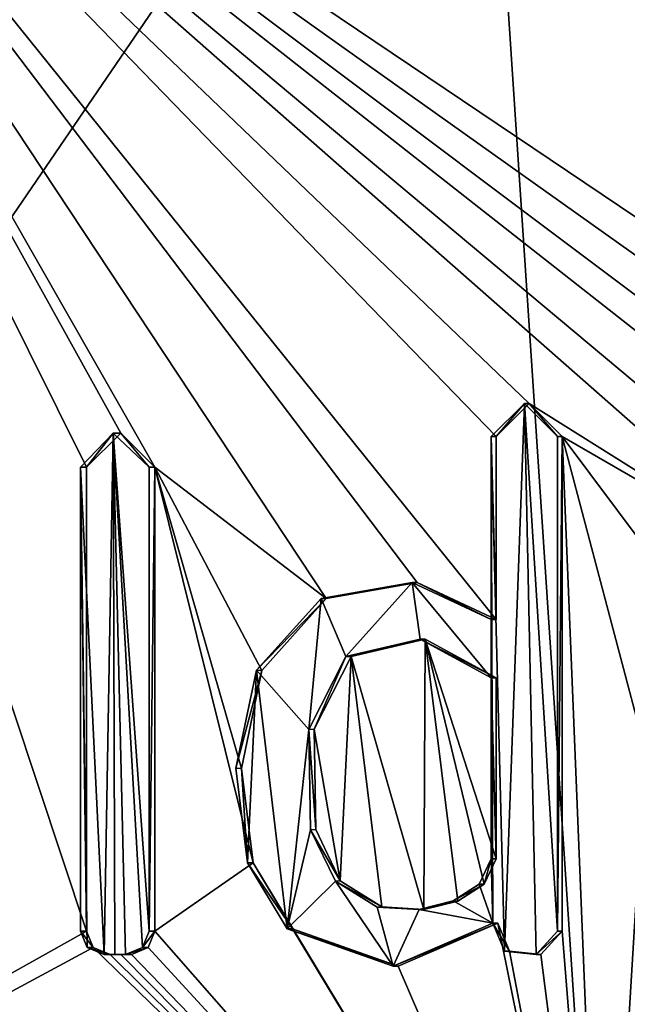
# Model space of a CAD drawing. Units: millimetres. Extents: x -24 to 24, y -10 to 147.
# Drawn here: x -10 to -7, y 14 to 18 of the extents above; entities that cross this region are included whole.
import ezdxf

# ---------------------------------------------------------------- set-up
doc = ezdxf.new("R2010")
doc.units = ezdxf.units.MM
doc.header["$LTSCALE"] = 65.185185
for name, color, linetype in [('125', 7, 'CONTINUOUS'), ('126', 7, 'CONTINUOUS'), ('127', 7, 'CONTINUOUS'), ('128', 7, 'CONTINUOUS'), ('129', 7, 'CONTINUOUS'), ('130', 7, 'CONTINUOUS'), ('131', 7, 'CONTINUOUS'), ('132', 7, 'CONTINUOUS'), ('133', 7, 'CONTINUOUS'), ('134', 7, 'CONTINUOUS'), ('135', 7, 'CONTINUOUS'), ('136', 7, 'CONTINUOUS'), ('137', 7, 'CONTINUOUS'), ('15', 7, 'CONTINUOUS'), ('60', 7, 'CONTINUOUS')]:
    doc.layers.add(name, color=color, linetype=linetype)

msp = doc.modelspace()

# ---------------------------------------------------------------- linework, layer by layer
at = {"layer": '125', "color": 18, "linetype": 'Continuous', "true_color": 0x000000}
for points in [[(-7.252, 14.648, 17.0194), (-7.252, 16.724, 17.0194), (-7.2716, 14.648, 17.0654), (-7.252, 14.648, 17.0194)], [(-7.2716, 14.648, 17.0654), (-7.252, 16.724, 17.0194), (-7.2716, 16.724, 17.0654), (-7.2716, 14.648, 17.0654)]]:
    msp.add_3dface(points, dxfattribs=at)
at = {"layer": '126', "color": 18, "linetype": 'Continuous', "true_color": 0x000000}
for points in [[(-7.523, 14.681, 16.9013), (-7.4741, 14.5634, 16.923), (-7.5433, 14.681, 16.947), (-7.523, 14.681, 16.9013)], [(-7.4741, 14.5634, 16.923), (-7.4943, 14.5635, 16.9687), (-7.5433, 14.681, 16.947), (-7.4741, 14.5634, 16.923)], [(-7.3414, 14.5496, 16.981), (-7.252, 14.648, 17.0194), (-7.3612, 14.5496, 17.0269), (-7.3414, 14.5496, 16.981)], [(-7.252, 14.648, 17.0194), (-7.2716, 14.648, 17.0654), (-7.3612, 14.5496, 17.0269), (-7.252, 14.648, 17.0194)], [(-7.4741, 14.5634, 16.923), (-7.3414, 14.5496, 16.981), (-7.4943, 14.5635, 16.9687), (-7.4741, 14.5634, 16.923)], [(-7.3414, 14.5496, 16.981), (-7.3612, 14.5496, 17.0269), (-7.4943, 14.5635, 16.9687), (-7.3414, 14.5496, 16.981)]]:
    msp.add_3dface(points, dxfattribs=at)
at = {"layer": '127', "color": 18, "linetype": 'Continuous', "true_color": 0x000000}
for points in [[(-7.8617, 16.1109, 16.7464), (-8.2434, 16.0438, 16.5619), (-8.2645, 16.0445, 16.6072), (-7.8617, 16.1109, 16.7464)], [(-7.8617, 16.1109, 16.7464), (-8.2645, 16.0445, 16.6072), (-7.8825, 16.1108, 16.7919), (-7.8617, 16.1109, 16.7464)], [(-7.8617, 16.1109, 16.7464), (-7.8825, 16.1108, 16.7919), (-7.5504, 15.956, 16.9439), (-7.8617, 16.1109, 16.7464)], [(-7.53, 15.956, 16.8982), (-7.8617, 16.1109, 16.7464), (-7.5504, 15.956, 16.9439), (-7.53, 15.956, 16.8982)], [(-8.2434, 16.0438, 16.5619), (-8.5367, 15.7429, 16.469), (-8.2645, 16.0445, 16.6072), (-8.2434, 16.0438, 16.5619)], [(-8.2434, 16.0438, 16.5619), (-8.5143, 15.7414, 16.4243), (-8.5367, 15.7429, 16.469), (-8.2434, 16.0438, 16.5619)], [(-8.5143, 15.7414, 16.4243), (-8.6229, 15.3316, 16.424), (-8.5367, 15.7429, 16.469), (-8.5143, 15.7414, 16.4243)], [(-8.5143, 15.7414, 16.4243), (-8.5997, 15.3305, 16.3797), (-8.6229, 15.3316, 16.424), (-8.5143, 15.7414, 16.4243)], [(-8.5997, 15.3305, 16.3797), (-8.574, 14.9341, 16.4496), (-8.6229, 15.3316, 16.424), (-8.5997, 15.3305, 16.3797)], [(-8.5997, 15.3305, 16.3797), (-8.5509, 14.9339, 16.4053), (-8.574, 14.9341, 16.4496), (-8.5997, 15.3305, 16.3797)], [(-8.5509, 14.9339, 16.4053), (-8.3845, 14.6572, 16.4909), (-8.574, 14.9341, 16.4496), (-8.5509, 14.9339, 16.4053)], [(-8.3845, 14.6572, 16.4909), (-8.407, 14.657, 16.5356), (-8.574, 14.9341, 16.4496), (-8.3845, 14.6572, 16.4909)], [(-7.9408, 14.5004, 16.7091), (-7.523, 14.681, 16.9013), (-7.9622, 14.5004, 16.7543), (-7.9408, 14.5004, 16.7091)], [(-7.523, 14.681, 16.9013), (-7.5433, 14.681, 16.947), (-7.9622, 14.5004, 16.7543), (-7.523, 14.681, 16.9013)], [(-8.3845, 14.6572, 16.4909), (-7.9408, 14.5004, 16.7091), (-8.407, 14.657, 16.5356), (-8.3845, 14.6572, 16.4909)], [(-7.9408, 14.5004, 16.7091), (-7.9622, 14.5004, 16.7543), (-8.407, 14.657, 16.5356), (-7.9408, 14.5004, 16.7091)]]:
    msp.add_3dface(points, dxfattribs=at)
at = {"layer": '128', "color": 18, "linetype": 'Continuous', "true_color": 0x000000}
for points in [[(-7.53, 16.724, 16.8982), (-7.53, 15.956, 16.8982), (-7.5504, 16.724, 16.9439), (-7.53, 16.724, 16.8982)], [(-7.53, 15.956, 16.8982), (-7.5504, 15.956, 16.9439), (-7.5504, 16.724, 16.9439), (-7.53, 15.956, 16.8982)]]:
    msp.add_3dface(points, dxfattribs=at)
at = {"layer": '129', "color": 18, "linetype": 'Continuous', "true_color": 0x000000}
for points in [[(-7.53, 16.724, 16.8982), (-7.5504, 16.724, 16.9439), (-7.4111, 16.863, 17.0052), (-7.53, 16.724, 16.8982)], [(-7.3912, 16.863, 16.9594), (-7.53, 16.724, 16.8982), (-7.4111, 16.863, 17.0052), (-7.3912, 16.863, 16.9594)], [(-7.3912, 16.863, 16.9594), (-7.4111, 16.863, 17.0052), (-7.2716, 16.724, 17.0654), (-7.3912, 16.863, 16.9594)], [(-7.252, 16.724, 17.0194), (-7.3912, 16.863, 16.9594), (-7.2716, 16.724, 17.0654), (-7.252, 16.724, 17.0194)]]:
    msp.add_3dface(points, dxfattribs=at)
at = {"layer": '130', "color": 18, "linetype": 'Continuous', "true_color": 0x000000}
for points in [[(-7.53, 15.711, 16.8982), (-7.53, 14.951, 16.8982), (-7.5504, 15.711, 16.9439), (-7.53, 15.711, 16.8982)], [(-7.53, 14.951, 16.8982), (-7.5504, 14.951, 16.9439), (-7.5504, 15.711, 16.9439), (-7.53, 14.951, 16.8982)]]:
    msp.add_3dface(points, dxfattribs=at)
at = {"layer": '131', "color": 18, "linetype": 'Continuous', "true_color": 0x000000}
for points in [[(-8.1389, 15.8008, 16.6135), (-7.8487, 15.8731, 16.8078), (-8.1612, 15.8006, 16.6583), (-8.1389, 15.8008, 16.6135)], [(-8.1389, 15.8008, 16.6135), (-7.8273, 15.8731, 16.7626), (-7.8487, 15.8731, 16.8078), (-8.1389, 15.8008, 16.6135)], [(-7.8273, 15.8731, 16.7626), (-7.53, 15.711, 16.8982), (-7.8487, 15.8731, 16.8078), (-7.8273, 15.8731, 16.7626)], [(-7.53, 15.711, 16.8982), (-7.5504, 15.711, 16.9439), (-7.8487, 15.8731, 16.8078), (-7.53, 15.711, 16.8982)], [(-8.2942, 15.4959, 16.5365), (-8.1612, 15.8006, 16.6583), (-8.3168, 15.4947, 16.5811), (-8.2942, 15.4959, 16.5365)], [(-8.2942, 15.4959, 16.5365), (-8.1389, 15.8008, 16.6135), (-8.1612, 15.8006, 16.6583), (-8.2942, 15.4959, 16.5365)], [(-8.2876, 15.0748, 16.5398), (-8.2942, 15.4959, 16.5365), (-8.3168, 15.4947, 16.5811), (-8.2876, 15.0748, 16.5398)], [(-8.2876, 15.0748, 16.5398), (-8.3168, 15.4947, 16.5811), (-8.3094, 15.0722, 16.5848), (-8.2876, 15.0748, 16.5398)], [(-8.1847, 14.8591, 16.591), (-8.2876, 15.0748, 16.5398), (-8.3094, 15.0722, 16.5848), (-8.1847, 14.8591, 16.591)], [(-8.1847, 14.8591, 16.591), (-8.3094, 15.0722, 16.5848), (-8.205, 14.857, 16.6367), (-8.1847, 14.8591, 16.591)], [(-7.5504, 14.951, 16.9439), (-7.5803, 14.8447, 16.8757), (-7.6006, 14.8449, 16.9214), (-7.5504, 14.951, 16.9439)], [(-7.53, 14.951, 16.8982), (-7.5803, 14.8447, 16.8757), (-7.5504, 14.951, 16.9439), (-7.53, 14.951, 16.8982)], [(-8.0093, 14.7494, 16.6764), (-8.1847, 14.8591, 16.591), (-8.205, 14.857, 16.6367), (-8.0093, 14.7494, 16.6764)], [(-8.0093, 14.7494, 16.6764), (-8.205, 14.857, 16.6367), (-8.0289, 14.7488, 16.7224), (-8.0093, 14.7494, 16.6764)], [(-7.5803, 14.8447, 16.8757), (-7.7107, 14.7741, 16.8715), (-7.6006, 14.8449, 16.9214), (-7.5803, 14.8447, 16.8757)], [(-7.5803, 14.8447, 16.8757), (-7.6905, 14.7738, 16.8258), (-7.7107, 14.7741, 16.8715), (-7.5803, 14.8447, 16.8757)], [(-7.6905, 14.7738, 16.8258), (-7.8531, 14.7382, 16.8057), (-7.7107, 14.7741, 16.8715), (-7.6905, 14.7738, 16.8258)], [(-7.6905, 14.7738, 16.8258), (-7.8332, 14.7381, 16.7598), (-7.8531, 14.7382, 16.8057), (-7.6905, 14.7738, 16.8258)], [(-7.8332, 14.7381, 16.7598), (-8.0093, 14.7494, 16.6764), (-8.0289, 14.7488, 16.7224), (-7.8332, 14.7381, 16.7598)], [(-7.8332, 14.7381, 16.7598), (-8.0289, 14.7488, 16.7224), (-7.8531, 14.7382, 16.8057), (-7.8332, 14.7381, 16.7598)]]:
    msp.add_3dface(points, dxfattribs=at)
at = {"layer": '132', "color": 18, "linetype": 'Continuous', "true_color": 0x000000}
for points in [[(-9.25, 16.595, 16.0215), (-9.275, 16.595, 16.0648), (-9.1378, 16.7383, 16.1432), (-9.25, 16.595, 16.0215)], [(-9.1066, 16.7385, 16.1034), (-9.25, 16.595, 16.0215), (-9.1378, 16.7383, 16.1432), (-9.1066, 16.7385, 16.1034)], [(-9.1066, 16.7385, 16.1034), (-9.1378, 16.7383, 16.1432), (-8.9872, 16.595, 16.2275), (-9.1066, 16.7385, 16.1034)], [(-8.963, 16.595, 16.1838), (-9.1066, 16.7385, 16.1034), (-8.9872, 16.595, 16.2275), (-8.963, 16.595, 16.1838)]]:
    msp.add_3dface(points, dxfattribs=at)
at = {"layer": '133', "color": 18, "linetype": 'Continuous', "true_color": 0x000000}
for points in [[(-8.963, 14.648, 16.1838), (-8.963, 16.595, 16.1838), (-8.9872, 14.648, 16.2275), (-8.963, 14.648, 16.1838)], [(-8.963, 16.595, 16.1838), (-8.9872, 16.595, 16.2275), (-8.9872, 14.648, 16.2275), (-8.963, 16.595, 16.1838)]]:
    msp.add_3dface(points, dxfattribs=at)
at = {"layer": '134', "color": 18, "linetype": 'Continuous', "true_color": 0x000000}
for points in [[(-8.9908, 14.5792, 16.1683), (-8.963, 14.648, 16.1838), (-9.0152, 14.5792, 16.212), (-8.9908, 14.5792, 16.1683)], [(-8.963, 14.648, 16.1838), (-8.9872, 14.648, 16.2275), (-9.0152, 14.5792, 16.212), (-8.963, 14.648, 16.1838)], [(-9.062, 14.549, 16.1286), (-8.9908, 14.5792, 16.1683), (-9.0865, 14.549, 16.1721), (-9.062, 14.549, 16.1286)], [(-8.9908, 14.5792, 16.1683), (-9.0152, 14.5792, 16.212), (-9.0865, 14.549, 16.1721), (-8.9908, 14.5792, 16.1683)]]:
    msp.add_3dface(points, dxfattribs=at)
at = {"layer": '135', "color": 18, "linetype": 'Continuous', "true_color": 0x000000}
for points in [[(-9.151, 14.549, 16.0782), (-9.1065, 14.549, 16.1034), (-9.1757, 14.549, 16.1217), (-9.151, 14.549, 16.0782)], [(-9.1065, 14.549, 16.1034), (-9.1311, 14.549, 16.147), (-9.1757, 14.549, 16.1217), (-9.1065, 14.549, 16.1034)], [(-9.1065, 14.549, 16.1034), (-9.062, 14.549, 16.1286), (-9.1311, 14.549, 16.147), (-9.1065, 14.549, 16.1034)], [(-9.062, 14.549, 16.1286), (-9.0865, 14.549, 16.1721), (-9.1311, 14.549, 16.147), (-9.062, 14.549, 16.1286)]]:
    msp.add_3dface(points, dxfattribs=at)
at = {"layer": '136', "color": 18, "linetype": 'Continuous', "true_color": 0x000000}
for points in [[(-9.25, 14.648, 16.0215), (-9.2222, 14.5792, 16.0375), (-9.275, 14.648, 16.0648), (-9.25, 14.648, 16.0215)], [(-9.2222, 14.5792, 16.0375), (-9.2471, 14.5792, 16.0809), (-9.275, 14.648, 16.0648), (-9.2222, 14.5792, 16.0375)], [(-9.2222, 14.5792, 16.0375), (-9.151, 14.549, 16.0782), (-9.2471, 14.5792, 16.0809), (-9.2222, 14.5792, 16.0375)], [(-9.151, 14.549, 16.0782), (-9.1757, 14.549, 16.1217), (-9.2471, 14.5792, 16.0809), (-9.151, 14.549, 16.0782)]]:
    msp.add_3dface(points, dxfattribs=at)
at = {"layer": '137', "color": 18, "linetype": 'Continuous', "true_color": 0x000000}
for points in [[(-9.25, 16.595, 16.0215), (-9.25, 14.648, 16.0215), (-9.275, 16.595, 16.0648), (-9.25, 16.595, 16.0215)], [(-9.275, 16.595, 16.0648), (-9.25, 14.648, 16.0215), (-9.275, 14.648, 16.0648), (-9.275, 16.595, 16.0648)]]:
    msp.add_3dface(points, dxfattribs=at)
at = {"layer": '15', "linetype": 'Continuous'}
for points in [[(-7.6113, 20.508, -16.8617), (-13.0815, 12.5, -13.0815), (-13.7451, 20.508, -12.3823), (-7.6113, 20.508, -16.8617)], [(-13.0815, 12.5, 13.0815), (-9.25, 14.648, 16.0215), (-11.1974, 20.508, 14.7265), (-13.0815, 12.5, 13.0815)], [(-7.0796, 12.5, -17.0918), (-13.0815, 12.5, -13.0815), (-7.6113, 20.508, -16.8617), (-7.0796, 12.5, -17.0918)], [(-11.1974, 20.508, 14.7265), (-4.6605, 16.1096, 17.9033), (-4.3402, 20.5081, 17.9837), (-11.1974, 20.508, 14.7265)], [(-4.9573, 16.0742, 17.8234), (-4.6605, 16.1096, 17.9033), (-11.1974, 20.508, 14.7265), (-4.9573, 16.0742, 17.8234)], [(-5.1717, 15.9883, 17.7624), (-4.9573, 16.0742, 17.8234), (-11.1974, 20.508, 14.7265), (-5.1717, 15.9883, 17.7624)], [(-5.2283, 15.8234, 17.7458), (-5.1717, 15.9883, 17.7624), (-11.1974, 20.508, 14.7265), (-5.2283, 15.8234, 17.7458)], [(-5.833, 16.0196, 17.5564), (-5.2283, 15.8234, 17.7458), (-11.1974, 20.508, 14.7265), (-5.833, 16.0196, 17.5564)], [(-6.2099, 16.1223, 17.4266), (-5.833, 16.0196, 17.5564), (-11.1974, 20.508, 14.7265), (-6.2099, 16.1223, 17.4266)], [(-7.3912, 16.863, 16.9594), (-6.2099, 16.1223, 17.4266), (-11.1974, 20.508, 14.7265), (-7.3912, 16.863, 16.9594)], [(-7.53, 16.724, 16.8982), (-7.3912, 16.863, 16.9594), (-11.1974, 20.508, 14.7265), (-7.53, 16.724, 16.8982)], [(-7.53, 15.956, 16.8982), (-7.53, 16.724, 16.8982), (-11.1974, 20.508, 14.7265), (-7.53, 15.956, 16.8982)], [(-7.8617, 16.1109, 16.7464), (-7.53, 15.956, 16.8982), (-11.1974, 20.508, 14.7265), (-7.8617, 16.1109, 16.7464)], [(-8.2434, 16.0438, 16.5619), (-7.8617, 16.1109, 16.7464), (-11.1974, 20.508, 14.7265), (-8.2434, 16.0438, 16.5619)], [(-8.963, 16.595, 16.1838), (-8.2434, 16.0438, 16.5619), (-11.1974, 20.508, 14.7265), (-8.963, 16.595, 16.1838)], [(-9.25, 14.648, 16.0215), (-9.25, 16.595, 16.0215), (-11.1974, 20.508, 14.7265), (-9.25, 14.648, 16.0215)], [(-9.25, 16.595, 16.0215), (-9.1066, 16.7385, 16.1034), (-11.1974, 20.508, 14.7265), (-9.25, 16.595, 16.0215)], [(-9.1066, 16.7385, 16.1034), (-8.963, 16.595, 16.1838), (-11.1974, 20.508, 14.7265), (-9.1066, 16.7385, 16.1034)], [(-0.2127, 20.4033, -18.4988), (-7.0796, 12.5, -17.0918), (-7.6113, 20.508, -16.8617), (-0.2127, 20.4033, -18.4988)], [(0, 20.3685, -18.5), (-7.0796, 12.5, -17.0918), (-0.2127, 20.4033, -18.4988), (0, 20.3685, -18.5)], [(0, 20.3685, -18.5), (0, 18.42, -18.5), (-7.0796, 12.5, -17.0918), (0, 20.3685, -18.5)], [(0, 18.42, -18.5), (0, 12.5, -18.5), (-7.0796, 12.5, -17.0918), (0, 18.42, -18.5)], [(-7.252, 16.724, 17.0194), (-6.2099, 16.1223, 17.4266), (-7.3912, 16.863, 16.9594), (-7.252, 16.724, 17.0194)], [(-6.6706, 15.9472, 17.2555), (-6.2099, 16.1223, 17.4266), (-7.252, 16.724, 17.0194), (-6.6706, 15.9472, 17.2555)], [(-6.9037, 15.4053, 17.1636), (-6.6706, 15.9472, 17.2555), (-7.252, 16.724, 17.0194), (-6.9037, 15.4053, 17.1636)], [(-6.9037, 15.4053, 17.1636), (-7.252, 16.724, 17.0194), (-7.0796, 12.5, 17.0918), (-6.9037, 15.4053, 17.1636)], [(-7.252, 16.724, 17.0194), (-7.252, 14.648, 17.0194), (-7.0796, 12.5, 17.0918), (-7.252, 16.724, 17.0194)], [(-8.5143, 15.7414, 16.4243), (-8.2434, 16.0438, 16.5619), (-8.963, 16.595, 16.1838), (-8.5143, 15.7414, 16.4243)], [(-8.5997, 15.3305, 16.3797), (-8.5143, 15.7414, 16.4243), (-8.963, 16.595, 16.1838), (-8.5997, 15.3305, 16.3797)], [(-8.5509, 14.9339, 16.4053), (-8.5997, 15.3305, 16.3797), (-8.963, 16.595, 16.1838), (-8.5509, 14.9339, 16.4053)], [(-8.963, 14.648, 16.1838), (-8.5509, 14.9339, 16.4053), (-8.963, 16.595, 16.1838), (-8.963, 14.648, 16.1838)], [(-8.1389, 15.8008, 16.6135), (-7.8332, 14.7381, 16.7598), (-7.8273, 15.8731, 16.7626), (-8.1389, 15.8008, 16.6135)], [(-7.8332, 14.7381, 16.7598), (-7.6905, 14.7738, 16.8258), (-7.8273, 15.8731, 16.7626), (-7.8332, 14.7381, 16.7598)], [(-7.5803, 14.8447, 16.8757), (-7.53, 14.951, 16.8982), (-7.8273, 15.8731, 16.7626), (-7.5803, 14.8447, 16.8757)], [(-7.8273, 15.8731, 16.7626), (-7.53, 14.951, 16.8982), (-7.53, 15.711, 16.8982), (-7.8273, 15.8731, 16.7626)], [(-7.6905, 14.7738, 16.8258), (-7.5803, 14.8447, 16.8757), (-7.8273, 15.8731, 16.7626), (-7.6905, 14.7738, 16.8258)], [(-8.2942, 15.4959, 16.5365), (-8.1847, 14.8591, 16.591), (-8.1389, 15.8008, 16.6135), (-8.2942, 15.4959, 16.5365)], [(-8.1847, 14.8591, 16.591), (-8.0093, 14.7494, 16.6764), (-8.1389, 15.8008, 16.6135), (-8.1847, 14.8591, 16.591)], [(-8.0093, 14.7494, 16.6764), (-7.8332, 14.7381, 16.7598), (-8.1389, 15.8008, 16.6135), (-8.0093, 14.7494, 16.6764)], [(-8.2876, 15.0748, 16.5398), (-8.1847, 14.8591, 16.591), (-8.2942, 15.4959, 16.5365), (-8.2876, 15.0748, 16.5398)], [(-6.7993, 14.838, 17.2052), (-6.9037, 15.4053, 17.1636), (-7.0796, 12.5, 17.0918), (-6.7993, 14.838, 17.2052)], [(-8.5509, 14.9339, 16.4053), (-8.963, 14.648, 16.1838), (-7.0796, 12.5, 17.0918), (-8.5509, 14.9339, 16.4053)], [(-8.3845, 14.6572, 16.4909), (-8.5509, 14.9339, 16.4053), (-7.0796, 12.5, 17.0918), (-8.3845, 14.6572, 16.4909)], [(-6.4746, 14.5524, 17.33), (-6.7993, 14.838, 17.2052), (-7.0796, 12.5, 17.0918), (-6.4746, 14.5524, 17.33)], [(-7.523, 14.681, 16.9013), (-7.9408, 14.5004, 16.7091), (-7.0796, 12.5, 17.0918), (-7.523, 14.681, 16.9013)], [(-7.4741, 14.5634, 16.923), (-7.523, 14.681, 16.9013), (-7.0796, 12.5, 17.0918), (-7.4741, 14.5634, 16.923)], [(-9.2222, 14.5792, 16.0375), (-9.25, 14.648, 16.0215), (-13.0815, 12.5, 13.0815), (-9.2222, 14.5792, 16.0375)], [(-8.963, 14.648, 16.1838), (-8.9908, 14.5792, 16.1683), (-7.0796, 12.5, 17.0918), (-8.963, 14.648, 16.1838)], [(-7.9408, 14.5004, 16.7091), (-8.3845, 14.6572, 16.4909), (-7.0796, 12.5, 17.0918), (-7.9408, 14.5004, 16.7091)], [(-7.252, 14.648, 17.0194), (-7.3414, 14.5496, 16.981), (-7.0796, 12.5, 17.0918), (-7.252, 14.648, 17.0194)], [(-9.2222, 14.5792, 16.0375), (-13.0815, 12.5, 13.0815), (-7.0796, 12.5, 17.0918), (-9.2222, 14.5792, 16.0375)], [(-9.151, 14.549, 16.0782), (-9.2222, 14.5792, 16.0375), (-7.0796, 12.5, 17.0918), (-9.151, 14.549, 16.0782)], [(-8.9908, 14.5792, 16.1683), (-9.062, 14.549, 16.1286), (-7.0796, 12.5, 17.0918), (-8.9908, 14.5792, 16.1683)], [(-7.3414, 14.5496, 16.981), (-7.4741, 14.5634, 16.923), (-7.0796, 12.5, 17.0918), (-7.3414, 14.5496, 16.981)], [(-9.1065, 14.549, 16.1034), (-9.151, 14.549, 16.0782), (-7.0796, 12.5, 17.0918), (-9.1065, 14.549, 16.1034)], [(-9.062, 14.549, 16.1286), (-9.1065, 14.549, 16.1034), (-7.0796, 12.5, 17.0918), (-9.062, 14.549, 16.1286)], [(0, 12.5, 18.5), (-6.4746, 14.5524, 17.33), (-7.0796, 12.5, 17.0918), (0, 12.5, 18.5)]]:
    msp.add_3dface(points, dxfattribs=at)
at = {"layer": '60', "color": 18, "linetype": 'Continuous', "true_color": 0x000000}
for points in [[(-7.5504, 16.724, 16.9439), (-7.4943, 14.5635, 16.9687), (-7.4111, 16.863, 17.0052), (-7.5504, 16.724, 16.9439)], [(-7.4943, 14.5635, 16.9687), (-7.3612, 14.5496, 17.0269), (-7.4111, 16.863, 17.0052), (-7.4943, 14.5635, 16.9687)], [(-7.3612, 14.5496, 17.0269), (-7.2716, 14.648, 17.0654), (-7.4111, 16.863, 17.0052), (-7.3612, 14.5496, 17.0269)], [(-7.4111, 16.863, 17.0052), (-7.2716, 14.648, 17.0654), (-7.2716, 16.724, 17.0654), (-7.4111, 16.863, 17.0052)], [(-9.1378, 16.7383, 16.1432), (-9.275, 16.595, 16.0648), (-9.1757, 14.549, 16.1217), (-9.1378, 16.7383, 16.1432)], [(-9.1311, 14.549, 16.147), (-9.1378, 16.7383, 16.1432), (-9.1757, 14.549, 16.1217), (-9.1311, 14.549, 16.147)], [(-8.9872, 16.595, 16.2275), (-9.1378, 16.7383, 16.1432), (-8.9872, 14.648, 16.2275), (-8.9872, 16.595, 16.2275)], [(-8.9872, 14.648, 16.2275), (-9.1378, 16.7383, 16.1432), (-9.0152, 14.5792, 16.212), (-8.9872, 14.648, 16.2275)], [(-9.0152, 14.5792, 16.212), (-9.1378, 16.7383, 16.1432), (-9.0865, 14.549, 16.1721), (-9.0152, 14.5792, 16.212)], [(-9.0865, 14.549, 16.1721), (-9.1378, 16.7383, 16.1432), (-9.1311, 14.549, 16.147), (-9.0865, 14.549, 16.1721)], [(-7.5433, 14.681, 16.947), (-7.4943, 14.5635, 16.9687), (-7.5504, 16.724, 16.9439), (-7.5433, 14.681, 16.947)], [(-7.5504, 15.956, 16.9439), (-7.5433, 14.681, 16.947), (-7.5504, 16.724, 16.9439), (-7.5504, 15.956, 16.9439)], [(-9.1757, 14.549, 16.1217), (-9.275, 16.595, 16.0648), (-9.2471, 14.5792, 16.0809), (-9.1757, 14.549, 16.1217)], [(-9.2471, 14.5792, 16.0809), (-9.275, 16.595, 16.0648), (-9.275, 14.648, 16.0648), (-9.2471, 14.5792, 16.0809)], [(-7.8825, 16.1108, 16.7919), (-8.2645, 16.0445, 16.6072), (-8.1612, 15.8006, 16.6583), (-7.8825, 16.1108, 16.7919)], [(-7.8487, 15.8731, 16.8078), (-7.8825, 16.1108, 16.7919), (-8.1612, 15.8006, 16.6583), (-7.8487, 15.8731, 16.8078)], [(-7.5504, 15.956, 16.9439), (-7.8825, 16.1108, 16.7919), (-7.5504, 15.711, 16.9439), (-7.5504, 15.956, 16.9439)], [(-7.5504, 15.711, 16.9439), (-7.8825, 16.1108, 16.7919), (-7.8487, 15.8731, 16.8078), (-7.5504, 15.711, 16.9439)], [(-8.2645, 16.0445, 16.6072), (-8.5367, 15.7429, 16.469), (-8.3168, 15.4947, 16.5811), (-8.2645, 16.0445, 16.6072)], [(-8.1612, 15.8006, 16.6583), (-8.2645, 16.0445, 16.6072), (-8.3168, 15.4947, 16.5811), (-8.1612, 15.8006, 16.6583)], [(-7.5433, 14.681, 16.947), (-7.5504, 15.956, 16.9439), (-7.5504, 15.711, 16.9439), (-7.5433, 14.681, 16.947)], [(-8.6229, 15.3316, 16.424), (-8.574, 14.9341, 16.4496), (-8.5367, 15.7429, 16.469), (-8.6229, 15.3316, 16.424)], [(-8.574, 14.9341, 16.4496), (-8.407, 14.657, 16.5356), (-8.5367, 15.7429, 16.469), (-8.574, 14.9341, 16.4496)], [(-8.5367, 15.7429, 16.469), (-8.407, 14.657, 16.5356), (-8.3168, 15.4947, 16.5811), (-8.5367, 15.7429, 16.469)], [(-7.5504, 14.951, 16.9439), (-7.5433, 14.681, 16.947), (-7.5504, 15.711, 16.9439), (-7.5504, 14.951, 16.9439)], [(-8.3168, 15.4947, 16.5811), (-8.407, 14.657, 16.5356), (-8.3094, 15.0722, 16.5848), (-8.3168, 15.4947, 16.5811)], [(-8.3094, 15.0722, 16.5848), (-8.407, 14.657, 16.5356), (-8.205, 14.857, 16.6367), (-8.3094, 15.0722, 16.5848)], [(-7.5433, 14.681, 16.947), (-7.5504, 14.951, 16.9439), (-7.6006, 14.8449, 16.9214), (-7.5433, 14.681, 16.947)], [(-8.407, 14.657, 16.5356), (-7.9622, 14.5004, 16.7543), (-8.205, 14.857, 16.6367), (-8.407, 14.657, 16.5356)], [(-8.205, 14.857, 16.6367), (-7.9622, 14.5004, 16.7543), (-8.0289, 14.7488, 16.7224), (-8.205, 14.857, 16.6367)], [(-7.7107, 14.7741, 16.8715), (-7.5433, 14.681, 16.947), (-7.6006, 14.8449, 16.9214), (-7.7107, 14.7741, 16.8715)], [(-7.8531, 14.7382, 16.8057), (-7.5433, 14.681, 16.947), (-7.7107, 14.7741, 16.8715), (-7.8531, 14.7382, 16.8057)], [(-8.0289, 14.7488, 16.7224), (-7.9622, 14.5004, 16.7543), (-7.8531, 14.7382, 16.8057), (-8.0289, 14.7488, 16.7224)], [(-7.9622, 14.5004, 16.7543), (-7.5433, 14.681, 16.947), (-7.8531, 14.7382, 16.8057), (-7.9622, 14.5004, 16.7543)]]:
    msp.add_3dface(points, dxfattribs=at)

doc.saveas('drawing.dxf')
